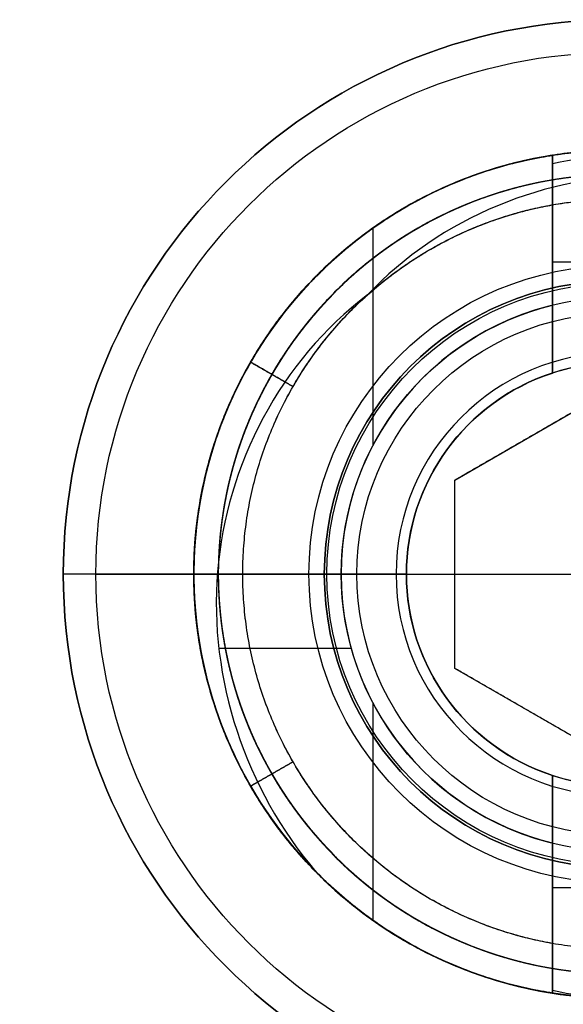
# Model space of a CAD drawing. Units: millimetres. Extents: x -161 to 190, y -30 to 152.
# Drawn here: x 175 to 180, y -23 to -16 of the extents above; entities that cross this region are included whole.
import ezdxf

# ---------------------------------------------------------------- set-up
doc = ezdxf.new("R2010")
doc.units = ezdxf.units.MM
doc.layers.add('Livello 01', color=18, linetype='Continuous', true_color=0x000000)

# ---------------------------------------------------------------- blocks, each defined once
blk = doc.blocks.new('10BI31460YY_oa_9')
at = {"layer": 'Livello 01'}
for p, q in [((175.75, -20, 3.5), (175.75, -20, 4)), ((177.75, -20, 1.5), (175.75, -20, 3.5)), ((177.75, -20), (177.75, -20, 1.5))]:
    blk.add_line(p, q, dxfattribs=at)
at = {"layer": 'Livello 01', "extrusion": (0, 0, -1)}
for centre, radius in [((-180, -20, -4), 4.25), ((-180, -20), 2.25)]:
    blk.add_circle(centre, radius, dxfattribs=at)
at = {"layer": 'Livello 01'}
for centre, radius in [((180, -20, 3.75), 4.25), ((180, -20, 1.6175), 2.3675), ((180, -20, 0.75), 2.25)]:
    blk.add_circle(centre, radius, dxfattribs=at)
at = {"layer": 'Livello 01', "extrusion": (0, 0, -1)}
blk.add_arc((-180, -20, -3.5), 4.25, 180, 90, dxfattribs=at)
at = {"layer": 'Livello 01'}
blk.add_arc((180, -20, 1.5), 2.25, 90, 0, dxfattribs=at)
blk = doc.blocks.new('10VI1516000_oa_34')
at = {"layer": 'Livello 01'}
for p, q in [((0, -1.7, -14), (0, 1.7, -14)), ((0, -1.25, -2), (0, 1.25, -2)), ((1.4434, 0, -1), (0.7217, -1.25, -1)), ((-0.7217, -1.25, -1), (-1.4434, 0, -1)), ((-1.0825, -0.625, -2), (-1.0825, -0.625)), ((1.0825, -0.625, -2), (1.0825, -0.625)), ((0.7217, -1.25, -1), (-0.7217, -1.25, -1)), ((0, -4), (0, -1.25)), ((0, -1.25, -2), (0, -1.25)), ((0, -1.7, -14), (0, -2, -13.7)), ((0, -2, -2.3), (0, -4, -0.3)), ((0, -2, -13.7), (0, -2, -2.3)), ((0, -4, -0.3), (0, -4))]:
    blk.add_line(p, q, dxfattribs=at)
for centre, radius in [((0, 0, -0.3), 4), ((0, 0), 4), ((0, 0, -0.15), 4), ((0, 0, -2.07), 2.23), ((0, 0, -2.3), 2), ((0, 0, -13.7), 2), ((0, 0, -8), 2)]:
    blk.add_circle(centre, radius, dxfattribs=at)
blk.add_arc((0, 0, -14), 1.7, 180, 0, dxfattribs=at)
for points in [[(-0.7217, -1.25), (-1.0825, -0.625), (-1.4434, 0)], [(-0.7217, -1.25, -2), (-1.0825, -0.625, -2), (-1.4434, 0, -2)], [(1.4434, 0), (1.0825, -0.625), (0.7217, -1.25)], [(1.4434, 0, -2), (1.0825, -0.625, -2), (0.7217, -1.25, -2)], [(0.7217, -1.25), (0, -1.25), (-0.7217, -1.25)], [(-0.7217, -1.25), (-0.7217, -1.25, -1), (-0.7217, -1.25, -2)], [(0.7217, -1.25, -2), (0, -1.25, -2), (-0.7217, -1.25, -2)], [(0.7217, -1.25, -2), (0.7217, -1.25, -1), (0.7217, -1.25)]]:
    blk.add_open_spline(points, degree=2, dxfattribs=at)
blk = doc.blocks.new('10IN10460YY_oa_37')
at = {"layer": 'Livello 01'}
for p, q in [((0, 3.25, 7.321), (0, 3.25, 6.904)), ((0, 3.25, 6.471), (0, 3.25, 6.054)), ((0, 3.25, 5.621), (0, 3.25, 5.204)), ((0, 3.25, 8), (0, 3.25, 7.754)), ((0, 2.121, 8), (0, 3.25, 8)), ((-1.1964, 3.0218, 3.9731), (-1.1964, 3.0218, 3.5562)), ((-1.1964, 3.0218, 3.1231), (-1.1964, 3.0218, 2.7062)), ((-1.1964, 3.0218, 2.2731), (-1.1964, 3.0218, 1.8562)), ((-1.1964, 3.0218, 1.4231), (-1.1964, 3.0218, 1.0062)), ((-1.1964, 3.0218, 0.5731), (-1.1964, 3.0218, 0.1562)), ((-1.1964, 3.0218, 4.8231), (-1.1964, 3.0218, 4.4062)), ((0.5694, 2.0431), (0.5694, 3.0582)), ((0, 1.621, 7.5), (0, 2.121, 8)), ((0, 1.621, 0.5), (0, 2.121)), ((-0.9915, 1.875, 8), (-2.6546, 1.875, 8)), ((2.6546, 1.875, 8), (0.9915, 1.875, 8)), ((0, 1.621, 0.5), (0, 1.621, 6)), ((0, 1.621, 6), (0, 1.621, 7.5)), ((3.0218, 1.1964, 3.7586), (3.0218, 1.1964, 3.3417)), ((3.0218, 1.1964, 2.9086), (3.0218, 1.1964, 2.4917)), ((3.0218, 1.1964, 2.0586), (3.0218, 1.1964, 1.6417)), ((3.0218, 1.1964, 1.2086), (3.0218, 1.1964, 0.7917)), ((3.0218, 1.1964, 0.3586), (3.0218, 1.1964)), ((3.0218, 1.1964, 4.6086), (3.0218, 1.1964, 4.1917)), ((-3.2113, 0.5, 6.5), (-1.542, 0.5, 6.5)), ((-2.3916, -0.5, 5), (-2.3916, 0.5, 5)), ((-2.3766, 0.5, 5), (-2.3766, 0.5, 8)), ((1.542, 0.5, 6.5), (2.8358, 0.5, 6.5)), ((2.3766, 0.5, 5), (2.3766, 0.5, 8)), ((2.4046, -0.5, 5), (2.4046, 0.5, 5))]:
    blk.add_line(p, q, dxfattribs=at)
for centre, radius in [((0, 0), 2.121), ((0, 0, 0.5), 1.621), ((0, 0, 3.25), 1.621)]:
    blk.add_circle(centre, radius, dxfattribs=at)
at = {"layer": 'Livello 01', "extrusion": (0, 0, -1)}
for centre, radius, start, end in [((0, 0, -2.6944), 3.25, 73.43429, 248.4), ((0, 0, -7.7806), 3.25, 79.17102, 171.15012), ((0, 0, -8), 3.25, 8.84988, 171.15012), ((0, 0, -7.1125), 3.25, 8.84988, 171.15012), ((0, 0, -6.2625), 3.25, 8.84988, 171.15012), ((0, 0, -5.4125), 3.25, 8.84988, 171.15012), ((0, 0, -6), 1.621, 17.96594, 162.03406), ((0, 0, -7.5), 1.621, 17.96594, 162.03406), ((0, 0, -5), 1.621, 0, 17.96594), ((0, 0, -5), 1.621, 162.03406, 197.96594)]:
    blk.add_arc(centre, radius, start, end, dxfattribs=at)
at = {"layer": 'Livello 01'}
for centre, radius, start, end in [((0, 0), 3.25, 291.6, 45.41672), ((0, 0, 8), 2.121, 13.63512, 166.36488), ((0, 0, 6.75), 1.621, 17.96594, 162.03406)]:
    blk.add_arc(centre, radius, start, end, dxfattribs=at)
for points, weights, knots in [([(-3.2226, -0.4214, 5), (-3.25, -0.2116, 4.9915), (-3.25, 0, 4.9835), (-3.25, 1.8764, 4.9127), (-1.625, 2.8146, 4.8418), (0, 3.7528, 4.771), (1.625, 2.8146, 4.7002), (3.25, 1.8764, 4.6293), (3.25, 0, 4.5585), (3.25, -1.8764, 4.4877), (1.625, -2.8146, 4.4168), (1.4183, -2.9339, 4.4078), (1.1964, -3.0218, 4.3981)], [0.970095939204, 0.982853507189, 1, 0.866025403784, 1, 0.866025403784, 1, 0.866025403784, 1, 0.866025403784, 1, 0.980702752447, 0.966964525389], [-132.501635, -132.501635, -132.501635, -132.078112, -132.078112, -128.322662, -128.322662, -124.567212, -124.567212, -120.811762, -120.811762, -117.056313, -117.056313, -116.51539, -116.51539, -116.51539]), ([(2.2813, 2.3148), (1.9851, 2.6067, 0.0175), (1.625, 2.8146, 0.0332), (0, 3.7528, 0.104), (-1.625, 2.8146, 0.1748), (-3.25, 1.8764, 0.2457), (-3.25, 0, 0.3165), (-3.25, -1.8764, 0.3873), (-1.625, -2.8146, 0.4582), (-0.2644, -3.6001, 0.5175), (1.1964, -3.0218, 0.5812)], [0.950106133488, 0.966851182916, 1, 0.866025403784, 1, 0.866025403784, 1, 0.866025403784, 1, 0.885322651338, 0.966964525389], [-132.494196, -132.494196, -132.494196, -131.661827, -131.661827, -127.906378, -127.906378, -124.150928, -124.150928, -120.395478, -120.395478, -117.180951, -117.180951, -117.180951]), ([(1.1964, -3.0218, 3.9812), (1.4183, -2.9339, 3.9908), (1.625, -2.8146, 3.9998), (3.25, -1.8764, 4.0707), (3.25, 0, 4.1415), (3.25, 1.8764, 4.2123), (1.625, 2.8146, 4.2832), (0, 3.7528, 4.354), (-1.625, 2.8146, 4.4248), (-3.25, 1.8764, 4.4957), (-3.25, 0, 4.5665), (-3.25, -1.8764, 4.6373), (-1.625, -2.8146, 4.7082), (-0.2644, -3.6001, 4.7675), (1.1964, -3.0218, 4.8312)], [0.966964525389, 0.980702752447, 1, 0.866025403784, 1, 0.866025403784, 1, 0.866025403784, 1, 0.866025403784, 1, 0.866025403784, 1, 0.885322651338, 0.966964525389], [-27.050157, -27.050157, -27.050157, -26.509235, -26.509235, -22.753785, -22.753785, -18.998335, -18.998335, -15.242885, -15.242885, -11.487436, -11.487436, -7.731986, -7.731986, -4.517458, -4.517458, -4.517458]), ([(1.1964, -3.0218, 3.1312), (1.4183, -2.9339, 3.1408), (1.625, -2.8146, 3.1498), (3.25, -1.8764, 3.2207), (3.25, 0, 3.2915), (3.25, 1.8764, 3.3623), (1.625, 2.8146, 3.4332), (0, 3.7528, 3.504), (-1.625, 2.8146, 3.5748), (-3.25, 1.8764, 3.6457), (-3.25, 0, 3.7165), (-3.25, -1.8764, 3.7873), (-1.625, -2.8146, 3.8582), (-0.2644, -3.6001, 3.9175), (1.1964, -3.0218, 3.9812)], [0.966964525389, 0.980702752447, 1, 0.866025403784, 1, 0.866025403784, 1, 0.866025403784, 1, 0.866025403784, 1, 0.866025403784, 1, 0.885322651338, 0.966964525389], [-49.582855, -49.582855, -49.582855, -49.041933, -49.041933, -45.286483, -45.286483, -41.531034, -41.531034, -37.775584, -37.775584, -34.020134, -34.020134, -30.264684, -30.264684, -27.050157, -27.050157, -27.050157]), ([(1.1964, -3.0218, 2.2812), (1.4183, -2.9339, 2.2908), (1.625, -2.8146, 2.2998), (3.25, -1.8764, 2.3707), (3.25, 0, 2.4415), (3.25, 1.8764, 2.5123), (1.625, 2.8146, 2.5832), (0, 3.7528, 2.654), (-1.625, 2.8146, 2.7248), (-3.25, 1.8764, 2.7957), (-3.25, 0, 2.8665), (-3.25, -1.8764, 2.9373), (-1.625, -2.8146, 3.0082), (-0.2644, -3.6001, 3.0675), (1.1964, -3.0218, 3.1312)], [0.966964525389, 0.980702752447, 1, 0.866025403784, 1, 0.866025403784, 1, 0.866025403784, 1, 0.866025403784, 1, 0.866025403784, 1, 0.885322651338, 0.966964525389], [-72.115554, -72.115554, -72.115554, -71.574631, -71.574631, -67.819182, -67.819182, -64.063732, -64.063732, -60.308282, -60.308282, -56.552833, -56.552833, -52.797383, -52.797383, -49.582855, -49.582855, -49.582855]), ([(1.1964, -3.0218, 1.4312), (1.4183, -2.9339, 1.4408), (1.625, -2.8146, 1.4498), (3.25, -1.8764, 1.5207), (3.25, 0, 1.5915), (3.25, 1.8764, 1.6623), (1.625, 2.8146, 1.7332), (0, 3.7528, 1.804), (-1.625, 2.8146, 1.8748), (-3.25, 1.8764, 1.9457), (-3.25, 0, 2.0165), (-3.25, -1.8764, 2.0873), (-1.625, -2.8146, 2.1582), (-0.2644, -3.6001, 2.2175), (1.1964, -3.0218, 2.2812)], [0.966964525389, 0.980702752447, 1, 0.866025403784, 1, 0.866025403784, 1, 0.866025403784, 1, 0.866025403784, 1, 0.866025403784, 1, 0.885322651338, 0.966964525389], [-94.648252, -94.648252, -94.648252, -94.10733, -94.10733, -90.35188, -90.35188, -86.59643, -86.59643, -82.840981, -82.840981, -79.085531, -79.085531, -75.330081, -75.330081, -72.115554, -72.115554, -72.115554]), ([(1.1964, -3.0218, 0.5812), (1.4183, -2.9339, 0.5908), (1.625, -2.8146, 0.5998), (3.25, -1.8764, 0.6707), (3.25, 0, 0.7415), (3.25, 1.8764, 0.8123), (1.625, 2.8146, 0.8832), (0, 3.7528, 0.954), (-1.625, 2.8146, 1.0248), (-3.25, 1.8764, 1.0957), (-3.25, 0, 1.1665), (-3.25, -1.8764, 1.2373), (-1.625, -2.8146, 1.3082), (-0.2644, -3.6001, 1.3675), (1.1964, -3.0218, 1.4312)], [0.966964525389, 0.980702752447, 1, 0.866025403784, 1, 0.866025403784, 1, 0.866025403784, 1, 0.866025403784, 1, 0.866025403784, 1, 0.885322651338, 0.966964525389], [-117.180951, -117.180951, -117.180951, -116.640028, -116.640028, -112.884579, -112.884579, -109.129129, -109.129129, -105.373679, -105.373679, -101.618229, -101.618229, -97.86278, -97.86278, -94.648252, -94.648252, -94.648252]), ([(1.1964, -3.0218, 0.9981), (-0.2644, -3.6001, 0.9345), (-1.625, -2.8146, 0.8752), (-3.25, -1.8764, 0.8043), (-3.25, 0, 0.7335), (-3.25, 1.8764, 0.6627), (-1.625, 2.8146, 0.5918), (0, 3.7528, 0.521), (1.625, 2.8146, 0.4502), (3.25, 1.8764, 0.3793), (3.25, 0, 0.3085), (3.25, -1.8764, 0.2377), (1.625, -2.8146, 0.1668), (1.4183, -2.9339, 0.1578), (1.1964, -3.0218, 0.1481)], [0.966964525389, 0.885322651338, 1, 0.866025403784, 1, 0.866025403784, 1, 0.866025403784, 1, 0.866025403784, 1, 0.866025403784, 1, 0.980702752447, 0.966964525389], [-26.384596, -26.384596, -26.384596, -23.170069, -23.170069, -19.414619, -19.414619, -15.65917, -15.65917, -11.90372, -11.90372, -8.14827, -8.14827, -4.39282, -4.39282, -3.851898, -3.851898, -3.851898]), ([(1.1964, -3.0218, 1.8481), (-0.2644, -3.6001, 1.7845), (-1.625, -2.8146, 1.7252), (-3.25, -1.8764, 1.6543), (-3.25, 0, 1.5835), (-3.25, 1.8764, 1.5127), (-1.625, 2.8146, 1.4418), (0, 3.7528, 1.371), (1.625, 2.8146, 1.3002), (3.25, 1.8764, 1.2293), (3.25, 0, 1.1585), (3.25, -1.8764, 1.0877), (1.625, -2.8146, 1.0168), (1.4183, -2.9339, 1.0078), (1.1964, -3.0218, 0.9981)], [0.966964525389, 0.885322651338, 1, 0.866025403784, 1, 0.866025403784, 1, 0.866025403784, 1, 0.866025403784, 1, 0.866025403784, 1, 0.980702752447, 0.966964525389], [-48.917295, -48.917295, -48.917295, -45.702767, -45.702767, -41.947318, -41.947318, -38.191868, -38.191868, -34.436418, -34.436418, -30.680968, -30.680968, -26.925519, -26.925519, -26.384596, -26.384596, -26.384596]), ([(1.1964, -3.0218, 2.6981), (-0.2644, -3.6001, 2.6345), (-1.625, -2.8146, 2.5752), (-3.25, -1.8764, 2.5043), (-3.25, 0, 2.4335), (-3.25, 1.8764, 2.3627), (-1.625, 2.8146, 2.2918), (0, 3.7528, 2.221), (1.625, 2.8146, 2.1502), (3.25, 1.8764, 2.0793), (3.25, 0, 2.0085), (3.25, -1.8764, 1.9377), (1.625, -2.8146, 1.8668), (1.4183, -2.9339, 1.8578), (1.1964, -3.0218, 1.8481)], [0.966964525389, 0.885322651338, 1, 0.866025403784, 1, 0.866025403784, 1, 0.866025403784, 1, 0.866025403784, 1, 0.866025403784, 1, 0.980702752447, 0.966964525389], [-71.449993, -71.449993, -71.449993, -68.235466, -68.235466, -64.480016, -64.480016, -60.724566, -60.724566, -56.969117, -56.969117, -53.213667, -53.213667, -49.458217, -49.458217, -48.917295, -48.917295, -48.917295]), ([(1.1964, -3.0218, 3.5481), (-0.2644, -3.6001, 3.4845), (-1.625, -2.8146, 3.4252), (-3.25, -1.8764, 3.3543), (-3.25, 0, 3.2835), (-3.25, 1.8764, 3.2127), (-1.625, 2.8146, 3.1418), (0, 3.7528, 3.071), (1.625, 2.8146, 3.0002), (3.25, 1.8764, 2.9293), (3.25, 0, 2.8585), (3.25, -1.8764, 2.7877), (1.625, -2.8146, 2.7168), (1.4183, -2.9339, 2.7078), (1.1964, -3.0218, 2.6981)], [0.966964525389, 0.885322651338, 1, 0.866025403784, 1, 0.866025403784, 1, 0.866025403784, 1, 0.866025403784, 1, 0.866025403784, 1, 0.980702752447, 0.966964525389], [-93.982692, -93.982692, -93.982692, -90.768164, -90.768164, -87.012715, -87.012715, -83.257265, -83.257265, -79.501815, -79.501815, -75.746365, -75.746365, -71.990916, -71.990916, -71.449993, -71.449993, -71.449993]), ([(1.1964, -3.0218, 4.3981), (-0.2644, -3.6001, 4.3345), (-1.625, -2.8146, 4.2752), (-3.25, -1.8764, 4.2043), (-3.25, 0, 4.1335), (-3.25, 1.8764, 4.0627), (-1.625, 2.8146, 3.9918), (0, 3.7528, 3.921), (1.625, 2.8146, 3.8502), (3.25, 1.8764, 3.7793), (3.25, 0, 3.7085), (3.25, -1.8764, 3.6377), (1.625, -2.8146, 3.5668), (1.4183, -2.9339, 3.5578), (1.1964, -3.0218, 3.5481)], [0.966964525389, 0.885322651338, 1, 0.866025403784, 1, 0.866025403784, 1, 0.866025403784, 1, 0.866025403784, 1, 0.866025403784, 1, 0.980702752447, 0.966964525389], [-116.51539, -116.51539, -116.51539, -113.300863, -113.300863, -109.545413, -109.545413, -105.789963, -105.789963, -102.034514, -102.034514, -98.279064, -98.279064, -94.523614, -94.523614, -93.982692, -93.982692, -93.982692]), ([(3.2113, 0.5, 5.0112), (2.972, 2.0369, 5.0745), (1.625, 2.8146, 5.1332), (0, 3.7528, 5.204), (-1.625, 2.8146, 5.2748), (-2.972, 2.0369, 5.3336), (-3.2113, 0.5, 5.3968)], [0.965532669182, 0.886339103967, 1, 0.866025403784, 1, 0.886339103967, 0.965532669182], [-9.981835, -9.981835, -9.981835, -6.868642, -6.868642, -3.113192, -3.113192, 0, 0, 0]), ([(3.2113, 0.5, 5.8612), (2.972, 2.0369, 5.9245), (1.625, 2.8146, 5.9832), (0, 3.7528, 6.054), (-1.625, 2.8146, 6.1248), (-2.972, 2.0369, 6.1836), (-3.2113, 0.5, 6.2468)], [0.965532669182, 0.886339103967, 1, 0.866025403784, 1, 0.886339103967, 0.965532669182], [-9.981835, -9.981835, -9.981835, -6.868642, -6.868642, -3.113192, -3.113192, 0, 0, 0]), ([(-3.2113, 0.5, 5.8138), (-2.972, 2.0369, 5.7505), (-1.625, 2.8146, 5.6918), (0, 3.7528, 5.621), (1.625, 2.8146, 5.5502), (2.972, 2.0369, 5.4914), (3.2113, 0.5, 5.4282)], [0.965532669182, 0.886339103967, 1, 0.866025403784, 1, 0.886339103967, 0.965532669182], [-9.981835, -9.981835, -9.981835, -6.868642, -6.868642, -3.113192, -3.113192, 0, 0, 0]), ([(3.2113, 0.5, 6.7112), (2.972, 2.0369, 6.7745), (1.625, 2.8146, 6.8332), (0, 3.7528, 6.904), (-1.625, 2.8146, 6.9748), (-2.972, 2.0369, 7.0336), (-3.2113, 0.5, 7.0968)], [0.965532669182, 0.886339103967, 1, 0.866025403784, 1, 0.886339103967, 0.965532669182], [-9.981835, -9.981835, -9.981835, -6.868642, -6.868642, -3.113192, -3.113192, 0, 0, 0]), ([(-3.2113, 0.5, 6.6638), (-2.972, 2.0369, 6.6005), (-1.625, 2.8146, 6.5418), (0, 3.7528, 6.471), (1.625, 2.8146, 6.4002), (2.972, 2.0369, 6.3414), (3.2113, 0.5, 6.2782)], [0.965532669182, 0.886339103967, 1, 0.866025403784, 1, 0.886339103967, 0.965532669182], [-9.981835, -9.981835, -9.981835, -6.868642, -6.868642, -3.113192, -3.113192, 0, 0, 0]), ([(3.2113, 0.5, 7.5612), (2.972, 2.0369, 7.6245), (1.625, 2.8146, 7.6832), (0, 3.7528, 7.754), (-1.625, 2.8146, 7.8248), (-2.972, 2.0369, 7.8836), (-3.2113, 0.5, 7.9468)], [0.965532669182, 0.886339103967, 1, 0.866025403784, 1, 0.886339103967, 0.965532669182], [-9.981835, -9.981835, -9.981835, -6.868642, -6.868642, -3.113192, -3.113192, 0, 0, 0]), ([(-3.2113, 0.5, 7.5138), (-2.972, 2.0369, 7.4505), (-1.625, 2.8146, 7.3918), (0, 3.7528, 7.321), (1.625, 2.8146, 7.2502), (2.972, 2.0369, 7.1914), (3.2113, 0.5, 7.1282)], [0.965532669182, 0.886339103967, 1, 0.866025403784, 1, 0.886339103967, 0.965532669182], [-9.981835, -9.981835, -9.981835, -6.868642, -6.868642, -3.113192, -3.113192, 0, 0, 0]), ([(-3.0214, 0.5, 5.2873), (-2.785, 1.9283, 5.2246), (-1.5313, 2.6522, 5.1666), (0, 3.5363, 5.0958), (1.5312, 2.6522, 5.0249), (3.0625, 1.7681, 4.9541), (3.0625, 0, 4.8833), (3.0625, -1.7681, 4.8124), (1.5312, -2.6522, 4.7416), (0, -3.5363, 4.6708), (-1.5313, -2.6522, 4.5999), (-3.0625, -1.7681, 4.5291), (-3.0625, 0, 4.4583), (-3.0625, 1.7681, 4.3874), (-1.5313, 2.6522, 4.3166), (0, 3.5363, 4.2458), (1.5312, 2.6522, 4.1749), (3.0625, 1.7681, 4.1041), (3.0625, 0, 4.0333), (3.0625, -1.7681, 3.9624), (1.5312, -2.6522, 3.8916), (0, -3.5363, 3.8208), (-1.5313, -2.6522, 3.7499), (-3.0625, -1.7681, 3.6791), (-3.0625, 0, 3.6083), (-3.0625, 1.7681, 3.5374), (-1.5313, 2.6522, 3.4666), (0, 3.5363, 3.3958), (1.5312, 2.6522, 3.3249), (3.0625, 1.7681, 3.2541), (3.0625, 0, 3.1833), (3.0625, -1.7681, 3.1124), (1.5312, -2.6522, 3.0416), (0, -3.5363, 2.9708), (-1.5313, -2.6522, 2.8999), (-3.0625, -1.7681, 2.8291), (-3.0625, 0, 2.7583), (-3.0625, 1.7681, 2.6874), (-1.5313, 2.6522, 2.6166), (0, 3.5363, 2.5458), (1.5312, 2.6522, 2.4749), (3.0625, 1.7681, 2.4041), (3.0625, 0, 2.3333), (3.0625, -1.7681, 2.2624), (1.5312, -2.6522, 2.1916), (0, -3.5363, 2.1208), (-1.5313, -2.6522, 2.0499), (-3.0625, -1.7681, 1.9791), (-3.0625, 0, 1.9083), (-3.0625, 1.7681, 1.8374), (-1.5313, 2.6522, 1.7666), (0, 3.5363, 1.6958), (1.5312, 2.6522, 1.6249), (3.0625, 1.7681, 1.5541), (3.0625, 0, 1.4833), (3.0625, -1.7681, 1.4124), (1.5312, -2.6522, 1.3416), (0, -3.5363, 1.2708), (-1.5313, -2.6522, 1.1999), (-3.0625, -1.7681, 1.1291), (-3.0625, 0, 1.0583), (-3.0625, 1.7681, 0.9874), (-1.5313, 2.6522, 0.9166), (0, 3.5363, 0.8458), (1.5312, 2.6522, 0.7749), (3.0625, 1.7681, 0.7041), (3.0625, 0, 0.6333), (3.0625, -1.7681, 0.5624), (1.5312, -2.6522, 0.4916), (0, -3.5363, 0.4208), (-1.5313, -2.6522, 0.3499), (-3.0625, -1.7681, 0.2791), (-3.0625, 0, 0.2083), (-3.0625, 1.7681, 0.1374), (-1.5313, 2.6522, 0.0666), (-0.8643, 3.0373, 0.0357), (-0.0945, 3.061, 0.0001)], [0.963837617843, 0.887571775032, 1, 0.866025403784, 1, 0.866025403784, 1, 0.866025403784, 1, 0.866025403784, 1, 0.866025403784, 1, 0.866025403784, 1, 0.866025403784, 1, 0.866025403784, 1, 0.866025403784, 1, 0.866025403784, 1, 0.866025403784, 1, 0.866025403784, 1, 0.866025403784, 1, 0.866025403784, 1, 0.866025403784, 1, 0.866025403784, 1, 0.866025403784, 1, 0.866025403784, 1, 0.866025403784, 1, 0.866025403784, 1, 0.866025403784, 1, 0.866025403784, 1, 0.866025403784, 1, 0.866025403784, 1, 0.866025403784, 1, 0.866025403784, 1, 0.866025403784, 1, 0.866025403784, 1, 0.866025403784, 1, 0.866025403784, 1, 0.866025403784, 1, 0.866025403784, 1, 0.866025403784, 1, 0.866025403784, 1, 0.866025403784, 1, 0.866025403784, 1, 0.936872184708, 0.93323506655], [0.891906, 0.891906, 0.891906, 4.039689, 4.039689, 7.790731, 7.790731, 11.541772, 11.541772, 15.292814, 15.292814, 19.043855, 19.043855, 22.794897, 22.794897, 26.545938, 26.545938, 30.29698, 30.29698, 34.048021, 34.048021, 37.799063, 37.799063, 41.550105, 41.550105, 45.301146, 45.301146, 49.052188, 49.052188, 52.803229, 52.803229, 56.554271, 56.554271, 60.305312, 60.305312, 64.056354, 64.056354, 67.807395, 67.807395, 71.558437, 71.558437, 75.309479, 75.309479, 79.06052, 79.06052, 82.811562, 82.811562, 86.562603, 86.562603, 90.313645, 90.313645, 94.064686, 94.064686, 97.815728, 97.815728, 101.566769, 101.566769, 105.317811, 105.317811, 109.068853, 109.068853, 112.819894, 112.819894, 116.570936, 116.570936, 120.321977, 120.321977, 124.073019, 124.073019, 127.82406, 127.82406, 131.575102, 131.575102, 135.326143, 135.326143, 139.077185, 139.077185, 140.844647, 140.844647, 140.844647]), ([(-3.0214, 0.5, 5.0708), (-2.785, 1.9283, 5.0081), (-1.5313, 2.6522, 4.9501), (0, 3.5363, 4.8792), (1.5312, 2.6522, 4.8084), (3.0625, 1.7681, 4.7376), (3.0625, 0, 4.6667), (3.0625, -1.7681, 4.5959), (1.5312, -2.6522, 4.5251), (0, -3.5363, 4.4542), (-1.5313, -2.6522, 4.3834), (-3.0625, -1.7681, 4.3126), (-3.0625, 0, 4.2417), (-3.0625, 1.7681, 4.1709), (-1.5313, 2.6522, 4.1001), (0, 3.5363, 4.0292), (1.5312, 2.6522, 3.9584), (3.0625, 1.7681, 3.8876), (3.0625, 0, 3.8167), (3.0625, -1.7681, 3.7459), (1.5312, -2.6522, 3.6751), (0, -3.5363, 3.6042), (-1.5313, -2.6522, 3.5334), (-3.0625, -1.7681, 3.4626), (-3.0625, 0, 3.3917), (-3.0625, 1.7681, 3.3209), (-1.5313, 2.6522, 3.2501), (0, 3.5363, 3.1792), (1.5312, 2.6522, 3.1084), (3.0625, 1.7681, 3.0376), (3.0625, 0, 2.9667), (3.0625, -1.7681, 2.8959), (1.5312, -2.6522, 2.8251), (0, -3.5363, 2.7542), (-1.5313, -2.6522, 2.6834), (-3.0625, -1.7681, 2.6126), (-3.0625, 0, 2.5417), (-3.0625, 1.7681, 2.4709), (-1.5313, 2.6522, 2.4001), (0, 3.5363, 2.3292), (1.5312, 2.6522, 2.2584), (3.0625, 1.7681, 2.1876), (3.0625, 0, 2.1167), (3.0625, -1.7681, 2.0459), (1.5312, -2.6522, 1.9751), (0, -3.5363, 1.9042), (-1.5313, -2.6522, 1.8334), (-3.0625, -1.7681, 1.7626), (-3.0625, 0, 1.6917), (-3.0625, 1.7681, 1.6209), (-1.5313, 2.6522, 1.5501), (0, 3.5363, 1.4792), (1.5312, 2.6522, 1.4084), (3.0625, 1.7681, 1.3376), (3.0625, 0, 1.2667), (3.0625, -1.7681, 1.1959), (1.5312, -2.6522, 1.1251), (0, -3.5363, 1.0542), (-1.5313, -2.6522, 0.9834), (-3.0625, -1.7681, 0.9126), (-3.0625, 0, 0.8417), (-3.0625, 1.7681, 0.7709), (-1.5313, 2.6522, 0.7001), (0, 3.5363, 0.6292), (1.5312, 2.6522, 0.5584), (3.0625, 1.7681, 0.4876), (3.0625, 0, 0.4167), (3.0625, -1.7681, 0.3459), (1.5312, -2.6522, 0.2751), (0, -3.5363, 0.2042), (-1.5313, -2.6522, 0.1334), (-2.9467, -1.835, 0.0679), (-3.0557, -0.2043, 0.0001)], [0.96383740465, 0.887571932173, 1, 0.866025403784, 1, 0.866025403784, 1, 0.866025403784, 1, 0.866025403784, 1, 0.866025403784, 1, 0.866025403784, 1, 0.866025403784, 1, 0.866025403784, 1, 0.866025403784, 1, 0.866025403784, 1, 0.866025403784, 1, 0.866025403784, 1, 0.866025403784, 1, 0.866025403784, 1, 0.866025403784, 1, 0.866025403784, 1, 0.866025403784, 1, 0.866025403784, 1, 0.866025403784, 1, 0.866025403784, 1, 0.866025403784, 1, 0.866025403784, 1, 0.866025403784, 1, 0.866025403784, 1, 0.866025403784, 1, 0.866025403784, 1, 0.866025403784, 1, 0.866025403784, 1, 0.866025403784, 1, 0.866025403784, 1, 0.866025403784, 1, 0.866025403784, 1, 0.866025403784, 1, 0.866025403784, 1, 0.874891403108, 0.98344144686], [1.912063, 1.912063, 1.912063, 5.059842, 5.059842, 8.810885, 8.810885, 12.561928, 12.561928, 16.312971, 16.312971, 20.064014, 20.064014, 23.815057, 23.815057, 27.5661, 27.5661, 31.317143, 31.317143, 35.068186, 35.068186, 38.819229, 38.819229, 42.570272, 42.570272, 46.321315, 46.321315, 50.072358, 50.072358, 53.823401, 53.823401, 57.574444, 57.574444, 61.325487, 61.325487, 65.07653, 65.07653, 68.827573, 68.827573, 72.578616, 72.578616, 76.329659, 76.329659, 80.080702, 80.080702, 83.831744, 83.831744, 87.582787, 87.582787, 91.33383, 91.33383, 95.084873, 95.084873, 98.835916, 98.835916, 102.586959, 102.586959, 106.338002, 106.338002, 110.089045, 110.089045, 113.840088, 113.840088, 117.591131, 117.591131, 121.342174, 121.342174, 125.093217, 125.093217, 128.84426, 128.84426, 132.595303, 132.595303, 136.098114, 136.098114, 136.098114]), ([(-3.0214, 0.5, 6.1373), (-2.785, 1.9283, 6.0746), (-1.5313, 2.6522, 6.0166), (0, 3.5363, 5.9458), (1.5312, 2.6522, 5.8749), (2.785, 1.9283, 5.8169), (3.0214, 0.5, 5.7542)], [0.963837618454, 0.887571774581, 1, 0.866025403784, 1, 0.887571774581, 0.963837618454], [0.094082, 0.094082, 0.094082, 3.204686, 3.204686, 6.911423, 6.911423, 10.022027, 10.022027, 10.022027]), ([(-3.0214, 0.5, 5.9208), (-2.785, 1.9283, 5.8581), (-1.5313, 2.6522, 5.8001), (0, 3.5363, 5.7292), (1.5312, 2.6522, 5.6584), (2.785, 1.9283, 5.6004), (3.0214, 0.5, 5.5377)], [0.963837618454, 0.887571774581, 1, 0.866025403784, 1, 0.887571774581, 0.963837618454], [0.094082, 0.094082, 0.094082, 3.204686, 3.204686, 6.911423, 6.911423, 10.022027, 10.022027, 10.022027]), ([(-3.0214, 0.5, 6.9873), (-2.785, 1.9283, 6.9246), (-1.5313, 2.6522, 6.8666), (0, 3.5363, 6.7958), (1.5312, 2.6522, 6.7249), (2.785, 1.9283, 6.6669), (3.0214, 0.5, 6.6042)], [0.963837618454, 0.887571774581, 1, 0.866025403784, 1, 0.887571774581, 0.963837618454], [0.094082, 0.094082, 0.094082, 3.204686, 3.204686, 6.911423, 6.911423, 10.022027, 10.022027, 10.022027]), ([(-3.0214, 0.5, 6.7708), (-2.785, 1.9283, 6.7081), (-1.5313, 2.6522, 6.6501), (0, 3.5363, 6.5792), (1.5312, 2.6522, 6.5084), (2.785, 1.9283, 6.4504), (3.0214, 0.5, 6.3877)], [0.963837618454, 0.887571774581, 1, 0.866025403784, 1, 0.887571774581, 0.963837618454], [0.094082, 0.094082, 0.094082, 3.204686, 3.204686, 6.911423, 6.911423, 10.022027, 10.022027, 10.022027]), ([(-3.0214, 0.5, 7.8373), (-2.785, 1.9283, 7.7746), (-1.5313, 2.6522, 7.7166), (0, 3.5363, 7.6458), (1.5312, 2.6522, 7.5749), (2.785, 1.9283, 7.5169), (3.0214, 0.5, 7.4542)], [0.963837618454, 0.887571774581, 1, 0.866025403784, 1, 0.887571774581, 0.963837618454], [0.094082, 0.094082, 0.094082, 3.204686, 3.204686, 6.911423, 6.911423, 10.022027, 10.022027, 10.022027]), ([(-3.0214, 0.5, 7.6208), (-2.785, 1.9283, 7.5581), (-1.5313, 2.6522, 7.5001), (0, 3.5363, 7.4292), (1.5312, 2.6522, 7.3584), (2.785, 1.9283, 7.3004), (3.0214, 0.5, 7.2377)], [0.963837618454, 0.887571774581, 1, 0.866025403784, 1, 0.887571774581, 0.963837618454], [0.094082, 0.094082, 0.094082, 3.204686, 3.204686, 6.911423, 6.911423, 10.022027, 10.022027, 10.022027]), ([(-2.1405, 1.9193), (-2.875, 1.1002, 0.0531), (-2.875, 0, 0.1), (-2.875, -1.6599, 0.1708), (-1.4375, -2.4898, 0.2417), (0, -3.3198, 0.3125), (1.4375, -2.4898, 0.3833), (2.875, -1.6599, 0.4542), (2.875, 0, 0.525), (2.875, 1.6599, 0.5958), (1.4375, 2.4898, 0.6667), (0, 3.3198, 0.7375), (-1.4375, 2.4898, 0.8083), (-2.875, 1.6599, 0.8792), (-2.875, 0, 0.95), (-2.875, -1.6599, 1.0208), (-1.4375, -2.4898, 1.0917), (0, -3.3198, 1.1625), (1.4375, -2.4898, 1.2333), (2.875, -1.6599, 1.3042), (2.875, 0, 1.375), (2.875, 1.6599, 1.4458), (1.4375, 2.4898, 1.5167), (0, 3.3198, 1.5875), (-1.4375, 2.4898, 1.6583), (-2.875, 1.6599, 1.7292), (-2.875, 0, 1.8), (-2.875, -1.6599, 1.8708), (-1.4375, -2.4898, 1.9417), (0, -3.3198, 2.0125), (1.4375, -2.4898, 2.0833), (2.875, -1.6599, 2.1542), (2.875, 0, 2.225), (2.875, 1.6599, 2.2958), (1.4375, 2.4898, 2.3667), (0, 3.3198, 2.4375), (-1.4375, 2.4898, 2.5083), (-2.875, 1.6599, 2.5792), (-2.875, 0, 2.65), (-2.875, -1.6599, 2.7208), (-1.4375, -2.4898, 2.7917), (0, -3.3198, 2.8625), (1.4375, -2.4898, 2.9333), (2.875, -1.6599, 3.0042), (2.875, 0, 3.075), (2.875, 1.6599, 3.1458), (1.4375, 2.4898, 3.2167), (0, 3.3198, 3.2875), (-1.4375, 2.4898, 3.3583), (-2.875, 1.6599, 3.4292), (-2.875, 0, 3.5), (-2.875, -1.6599, 3.5708), (-1.4375, -2.4898, 3.6417), (0, -3.3198, 3.7125), (1.4375, -2.4898, 3.7833), (2.875, -1.6599, 3.8542), (2.875, 0, 3.925), (2.875, 1.6599, 3.9958), (1.4375, 2.4898, 4.0667), (0, 3.3198, 4.1375), (-1.4375, 2.4898, 4.2083), (-2.875, 1.6599, 4.2792), (-2.875, 0, 4.35), (-2.875, -1.6599, 4.4208), (-1.4375, -2.4898, 4.4917), (0, -3.3198, 4.5625), (1.4375, -2.4898, 4.6333), (2.875, -1.6599, 4.7042), (2.875, 0, 4.775), (2.875, 1.6599, 4.8458), (1.4375, 2.4898, 4.9167), (0, 3.3198, 4.9875), (-1.4375, 2.4898, 5.0583), (-2.5981, 1.8197, 5.1155), (-2.8312, 0.5, 5.1776)], [0.943114995792, 0.90699875615, 1, 0.866025403784, 1, 0.866025403784, 1, 0.866025403784, 1, 0.866025403784, 1, 0.866025403784, 1, 0.866025403784, 1, 0.866025403784, 1, 0.866025403784, 1, 0.866025403784, 1, 0.866025403784, 1, 0.866025403784, 1, 0.866025403784, 1, 0.866025403784, 1, 0.866025403784, 1, 0.866025403784, 1, 0.866025403784, 1, 0.866025403784, 1, 0.866025403784, 1, 0.866025403784, 1, 0.866025403784, 1, 0.866025403784, 1, 0.866025403784, 1, 0.866025403784, 1, 0.866025403784, 1, 0.866025403784, 1, 0.866025403784, 1, 0.866025403784, 1, 0.866025403784, 1, 0.866025403784, 1, 0.866025403784, 1, 0.866025403784, 1, 0.866025403784, 1, 0.866025403784, 1, 0.866025403784, 1, 0.866025403784, 1, 0.888965620944, 0.961975585824], [0, 0, 0, 2.202658, 2.202658, 5.525444, 5.525444, 8.848229, 8.848229, 12.171015, 12.171015, 15.4938, 15.4938, 18.816585, 18.816585, 22.139371, 22.139371, 25.462156, 25.462156, 28.784942, 28.784942, 32.107727, 32.107727, 35.430512, 35.430512, 38.753298, 38.753298, 42.076083, 42.076083, 45.398869, 45.398869, 48.721654, 48.721654, 52.044439, 52.044439, 55.367225, 55.367225, 58.69001, 58.69001, 62.012796, 62.012796, 65.335581, 65.335581, 68.658366, 68.658366, 71.981152, 71.981152, 75.303937, 75.303937, 78.626723, 78.626723, 81.949508, 81.949508, 85.272293, 85.272293, 88.595079, 88.595079, 91.917864, 91.917864, 95.240649, 95.240649, 98.563435, 98.563435, 101.88622, 101.88622, 105.209006, 105.209006, 108.531791, 108.531791, 111.854576, 111.854576, 115.177362, 115.177362, 118.500147, 118.500147, 121.183131, 121.183131, 121.183131]), ([(2.8312, 0.5, 5.6474), (2.5981, 1.8197, 5.7095), (1.4375, 2.4898, 5.7667), (0, 3.3198, 5.8375), (-1.4375, 2.4898, 5.9083), (-2.5981, 1.8197, 5.9655), (-2.8312, 0.5, 6.0276)], [0.961975585824, 0.888965620944, 1, 0.866025403784, 1, 0.888965620944, 0.961975585824], [0, 0, 0, 2.682984, 2.682984, 6.005769, 6.005769, 8.688753, 8.688753, 8.688753]), ([(2.8312, 0.5, 6.4974), (2.5981, 1.8197, 6.5595), (1.4375, 2.4898, 6.6167), (0, 3.3198, 6.6875), (-1.4375, 2.4898, 6.7583), (-2.5981, 1.8197, 6.8155), (-2.8312, 0.5, 6.8776)], [0.961975585824, 0.888965620944, 1, 0.866025403784, 1, 0.888965620944, 0.961975585824], [0, 0, 0, 2.682984, 2.682984, 6.005769, 6.005769, 8.688753, 8.688753, 8.688753]), ([(2.8312, 0.5, 7.3474), (2.5981, 1.8197, 7.4095), (1.4375, 2.4898, 7.4667), (0, 3.3198, 7.5375), (-1.4375, 2.4898, 7.6083), (-2.5981, 1.8197, 7.6655), (-2.8312, 0.5, 7.7276)], [0.961975585824, 0.888965620944, 1, 0.866025403784, 1, 0.888965620944, 0.961975585824], [0, 0, 0, 2.682984, 2.682984, 6.005769, 6.005769, 8.688753, 8.688753, 8.688753])]:
    blk.add_rational_spline(points, weights, degree=2, knots=knots, dxfattribs=at)
for points, degree in [([(-2.1405, 1.9193), (-1.6364, 2.5858), (-0.0414, 3.417), (1.6485, 2.8537), (2.2813, 2.3148)], 3), ([(-1.4375, 2.4898, 5.0583), (-1.5313, 2.6522, 5.1666), (-1.625, 2.8146, 5.2748)], 2), ([(-1.4375, 2.4898, 4.2083), (-1.5313, 2.6522, 4.3166), (-1.625, 2.8146, 4.4248)], 2), ([(-1.4375, 2.4898, 3.3583), (-1.5313, 2.6522, 3.4666), (-1.625, 2.8146, 3.5748)], 2), ([(-1.4375, 2.4898, 2.5083), (-1.5313, 2.6522, 2.6166), (-1.625, 2.8146, 2.7248)], 2), ([(-1.4375, 2.4898, 1.6583), (-1.5313, 2.6522, 1.7666), (-1.625, 2.8146, 1.8748)], 2), ([(-1.4375, 2.4898, 0.8083), (-1.5313, 2.6522, 0.9166), (-1.625, 2.8146, 1.0248)], 2), ([(-1.4732, 2.5517, -0.0004), (-1.5491, 2.6831, 0.0872), (-1.625, 2.8146, 0.1748)], 2), ([(-1.625, 2.8146, 4.8418), (-1.5313, 2.6522, 4.9501), (-1.4375, 2.4898, 5.0583)], 2), ([(-1.625, 2.8146, 3.9918), (-1.5313, 2.6522, 4.1001), (-1.4375, 2.4898, 4.2083)], 2), ([(-1.625, 2.8146, 3.1418), (-1.5313, 2.6522, 3.2501), (-1.4375, 2.4898, 3.3583)], 2), ([(-1.625, 2.8146, 2.2918), (-1.5313, 2.6522, 2.4001), (-1.4375, 2.4898, 2.5083)], 2), ([(-1.625, 2.8146, 1.4418), (-1.5313, 2.6522, 1.5501), (-1.4375, 2.4898, 1.6583)], 2), ([(-1.625, 2.8146, 0.5918), (-1.5313, 2.6522, 0.7001), (-1.4375, 2.4898, 0.8083)], 2), ([(-1.4375, 2.4898, 5.9083), (-1.5313, 2.6522, 6.0166), (-1.625, 2.8146, 6.1248)], 2), ([(-1.625, 2.8146, 5.6918), (-1.5313, 2.6522, 5.8001), (-1.4375, 2.4898, 5.9083)], 2), ([(-1.4375, 2.4898, 6.7583), (-1.5313, 2.6522, 6.8666), (-1.625, 2.8146, 6.9748)], 2), ([(-1.625, 2.8146, 6.5418), (-1.5313, 2.6522, 6.6501), (-1.4375, 2.4898, 6.7583)], 2), ([(-1.4375, 2.4898, 7.6083), (-1.5313, 2.6522, 7.7166), (-1.625, 2.8146, 7.8248)], 2), ([(-1.625, 2.8146, 7.3918), (-1.5313, 2.6522, 7.5001), (-1.4375, 2.4898, 7.6083)], 2), ([(1.4375, 2.4898, 4.9167), (1.5312, 2.6522, 5.0249), (1.625, 2.8146, 5.1332)], 2), ([(1.4375, 2.4898, 4.0667), (1.5312, 2.6522, 4.1749), (1.625, 2.8146, 4.2832)], 2), ([(1.4375, 2.4898, 3.2167), (1.5312, 2.6522, 3.3249), (1.625, 2.8146, 3.4332)], 2), ([(1.4375, 2.4898, 2.3667), (1.5312, 2.6522, 2.4749), (1.625, 2.8146, 2.5832)], 2), ([(1.4375, 2.4898, 1.5167), (1.5312, 2.6522, 1.6249), (1.625, 2.8146, 1.7332)], 2), ([(1.4375, 2.4898, 0.6667), (1.5312, 2.6522, 0.7749), (1.625, 2.8146, 0.8832)], 2), ([(1.625, 2.8146, 4.7002), (1.5312, 2.6522, 4.8084), (1.4375, 2.4898, 4.9167)], 2), ([(1.625, 2.8146, 3.8502), (1.5312, 2.6522, 3.9584), (1.4375, 2.4898, 4.0667)], 2), ([(1.625, 2.8146, 3.0002), (1.5312, 2.6522, 3.1084), (1.4375, 2.4898, 3.2167)], 2), ([(1.625, 2.8146, 2.1502), (1.5312, 2.6522, 2.2584), (1.4375, 2.4898, 2.3667)], 2), ([(1.625, 2.8146, 1.3002), (1.5312, 2.6522, 1.4084), (1.4375, 2.4898, 1.5167)], 2), ([(1.625, 2.8146, 0.4502), (1.5312, 2.6522, 0.5584), (1.4375, 2.4898, 0.6667)], 2), ([(1.4375, 2.4898, 5.7667), (1.5312, 2.6522, 5.8749), (1.625, 2.8146, 5.9832)], 2), ([(1.625, 2.8146, 5.5502), (1.5312, 2.6522, 5.6584), (1.4375, 2.4898, 5.7667)], 2), ([(1.4375, 2.4898, 6.6167), (1.5312, 2.6522, 6.7249), (1.625, 2.8146, 6.8332)], 2), ([(1.625, 2.8146, 6.4002), (1.5312, 2.6522, 6.5084), (1.4375, 2.4898, 6.6167)], 2), ([(1.4375, 2.4898, 7.4667), (1.5312, 2.6522, 7.5749), (1.625, 2.8146, 7.6832)], 2), ([(1.625, 2.8146, 7.2502), (1.5312, 2.6522, 7.3584), (1.4375, 2.4898, 7.4667)], 2), ([(1.595, 2.7627, -0.0014), (1.61, 2.7886, 0.0159), (1.625, 2.8146, 0.0332)], 2), ([(-2.1404, -2.4456), (-2.7071, -1.8734), (-3.3897, -0.2579), (-2.7361, 1.3572), (-2.1405, 1.9193)], 3), ([(-3.1471, 0.5, 5), (-3.218, 0.1961, 5), (-3.2413, -0.1112, 5), (-3.2226, -0.4214, 5)], 3), ([(-3.2113, 0.5, 7.0968), (-3.2113, 0.5, 7.3053), (-3.2113, 0.5, 7.5138)], 2), ([(-3.2113, 0.5, 6.2468), (-3.2113, 0.5, 6.4553), (-3.2113, 0.5, 6.6638)], 2), ([(-3.2113, 0.5, 5.3968), (-3.2113, 0.5, 5.6053), (-3.2113, 0.5, 5.8138)], 2), ([(-3.2113, 0.5, 8), (-2.6363, 0.5, 8), (-2.0612, 0.5, 8)], 2), ([(-3.2113, 0.5, 7.9468), (-3.2113, 0.5, 7.9734), (-3.2113, 0.5, 8)], 2), ([(-1.542, 0.5, 5), (-2.3445, 0.5, 5), (-3.1471, 0.5, 5)], 2), ([(-1.542, 0.5, 6), (-1.542, 0.5, 5.5), (-1.542, 0.5, 5)], 2), ([(-1.542, 0.5, 7.5), (-1.542, 0.5, 6.75), (-1.542, 0.5, 6)], 2), ([(1.542, 0.5, 6), (1.542, 0.5, 6.75), (1.542, 0.5, 7.5)], 2), ([(1.542, 0.5, 5), (1.542, 0.5, 5.5), (1.542, 0.5, 6)], 2), ([(3.1914, 0.5, 5), (2.3667, 0.5, 5), (1.542, 0.5, 5)], 2), ([(2.0612, 0.5, 8), (2.6363, 0.5, 8), (3.2113, 0.5, 8)], 2), ([(3.2425, 0.2207, 5), (3.2297, 0.3144, 5), (3.2127, 0.4076, 5), (3.1914, 0.5, 5)], 3), ([(3.2113, 0.5, 7.1282), (3.2113, 0.5, 6.9197), (3.2113, 0.5, 6.7112)], 2), ([(3.2113, 0.5, 6.2782), (3.2113, 0.5, 6.0697), (3.2113, 0.5, 5.8612)], 2), ([(3.2113, 0.5, 5.4282), (3.2113, 0.5, 5.2197), (3.2113, 0.5, 5.0112)], 2), ([(3.2113, 0.5, 8), (3.2113, 0.5, 7.7806), (3.2113, 0.5, 7.5612)], 2)]:
    blk.add_open_spline(points, degree=degree, dxfattribs=at)
at = {"layer": 'Livello 01', "extrusion": (0, -1, 0)}
for points in [[(-3.2113, 0.5, 7.5138), (-3.0847, 0.5, 7.5852), (-2.958, 0.5, 7.6565), (-2.8312, 0.5, 7.7276)], [(-3.2113, 0.5, 6.6638), (-3.0847, 0.5, 6.7352), (-2.958, 0.5, 6.8065), (-2.8312, 0.5, 6.8776)], [(-3.2113, 0.5, 5.8138), (-3.0847, 0.5, 5.8852), (-2.958, 0.5, 5.9565), (-2.8312, 0.5, 6.0276)], [(-3.1471, 0.5, 5), (-3.0418, 0.5, 5.0593), (-2.9366, 0.5, 5.1185), (-2.8312, 0.5, 5.1776)]]:
    blk.add_open_spline(points, degree=3, dxfattribs=at)
at = {"layer": 'Livello 01', "extrusion": (-1.91521e-09, 1, -3.32114e-09)}
for points in [[(-2.8312, 0.5, 6.8776), (-2.9579, 0.5, 6.9506), (-3.0846, 0.5, 7.0237), (-3.2113, 0.5, 7.0968)], [(-2.8312, 0.5, 5.1776), (-2.9579, 0.5, 5.2506), (-3.0846, 0.5, 5.3237), (-3.2113, 0.5, 5.3968)], [(-2.8312, 0.5, 7.7276), (-2.9579, 0.5, 7.8006), (-3.0846, 0.5, 7.8737), (-3.2113, 0.5, 7.9468)]]:
    blk.add_open_spline(points, degree=3, dxfattribs=at)
at = {"layer": 'Livello 01', "extrusion": (-1.26911e-09, 1, -2.20075e-09)}
blk.add_open_spline([(-2.8312, 0.5, 6.0276), (-2.9579, 0.5, 6.1006), (-3.0846, 0.5, 6.1737), (-3.2113, 0.5, 6.2468)], degree=3, dxfattribs=at)
at = {"layer": 'Livello 01', "extrusion": (0, 1, 0)}
for points in [[(-2.0612, 0.5, 8), (-1.8889, 0.5, 7.8325), (-1.7161, 0.5, 7.6656), (-1.542, 0.5, 7.5)], [(1.542, 0.5, 7.5), (1.7161, 0.5, 7.6656), (1.8889, 0.5, 7.8325), (2.0612, 0.5, 8)], [(3.2113, 0.5, 7.5612), (3.0847, 0.5, 7.4898), (2.958, 0.5, 7.4185), (2.8312, 0.5, 7.3474)], [(3.2113, 0.5, 5.8612), (3.0847, 0.5, 5.7898), (2.958, 0.5, 5.7185), (2.8312, 0.5, 5.6474)], [(3.2113, 0.5, 6.7112), (3.0847, 0.5, 6.6398), (2.958, 0.5, 6.5685), (2.8312, 0.5, 6.4974)], [(3.2113, 0.5, 5.0112), (3.2047, 0.5, 5.0075), (3.198, 0.5, 5.0037), (3.1914, 0.5, 5)]]:
    blk.add_open_spline(points, degree=3, dxfattribs=at)
at = {"layer": 'Livello 01', "extrusion": (-1.91521e-09, -1, -3.32114e-09)}
for points in [[(2.8312, 0.5, 7.3474), (2.9579, 0.5, 7.2744), (3.0846, 0.5, 7.2013), (3.2113, 0.5, 7.1282)], [(2.8312, 0.5, 6.4974), (2.9579, 0.5, 6.4244), (3.0846, 0.5, 6.3513), (3.2113, 0.5, 6.2782)]]:
    blk.add_open_spline(points, degree=3, dxfattribs=at)
at = {"layer": 'Livello 01', "extrusion": (-1.26911e-09, -1, -2.20075e-09)}
blk.add_open_spline([(2.8312, 0.5, 5.6474), (2.9579, 0.5, 5.5744), (3.0846, 0.5, 5.5013), (3.2113, 0.5, 5.4282)], degree=3, dxfattribs=at)
blk = doc.blocks.new('3305N498-01')
at = {"layer": 'Livello 01'}
blk.add_blockref('10BI31460YY_oa_9', (0, 0, -4), dxfattribs=at)
at = {"layer": 'Livello 01', "rotation": 270}
blk.add_blockref('10VI1516000_oa_34', (180, -20), dxfattribs=at)
at = {"layer": 'Livello 01', "extrusion": (2.05087e-18, 1.34748e-15, -1), "rotation": 270}
blk.add_blockref('10IN10460YY_oa_37', (-180, -20, 4), dxfattribs=at)

msp = doc.modelspace()

# ---------------------------------------------------------------- block references
at = {"layer": 'Livello 01'}
msp.add_blockref('3305N498-01', (0, 0), dxfattribs=at)

doc.saveas('drawing.dxf')
